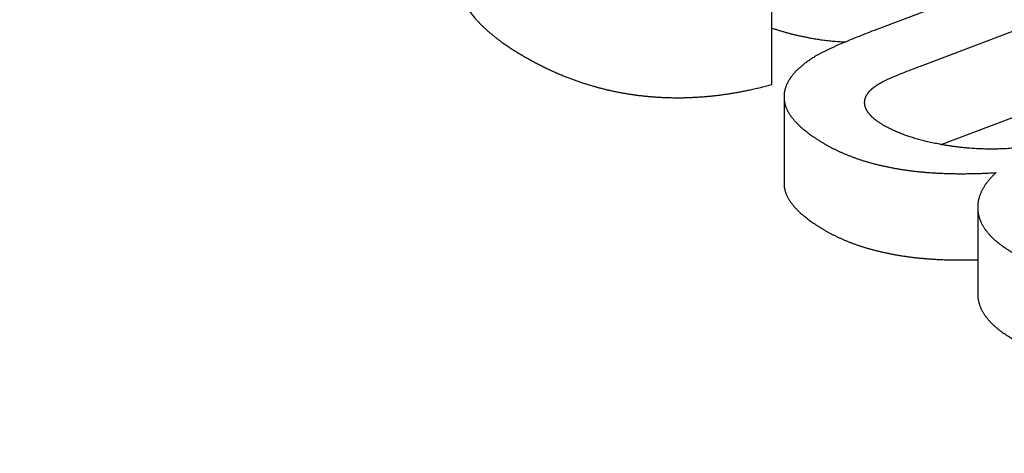
# Model space of a CAD drawing. Units: millimetres. Extents: x -66 to 845, y -670 to 142.
# Drawn here: x 513 to 515, y -574 to -573 of the extents above; entities that cross this region are included whole.
import ezdxf

# ---------------------------------------------------------------- set-up
doc = ezdxf.new("R2010")
doc.units = ezdxf.units.MM

msp = doc.modelspace()

# ---------------------------------------------------------------- linework, layer by layer
at = {"color": 7, "linetype": 'Continuous', "lineweight": 25}
for p, q in [((515.2341, -572.5206), (514.7555, -572.7014)), ((514.8481, -572.7668), (515.3389, -572.5811)), ((514.5616, -572.8035), (514.5616, -572.6402)), ((514.8825, -572.9171), (515.3389, -572.7444)), ((514.5847, -572.8271), (514.5847, -572.9904)), ((514.9516, -573.0358), (514.9516, -573.1991))]:
    msp.add_line(p, q, dxfattribs=at)
for points, knots in [([(601.2401, -582.8946), (601.2328, -582.7525), (601.2029, -582.1708), (601.1019, -581.1506), (600.9366, -579.8348), (600.7205, -578.5211), (600.4579, -577.2099), (600.1476, -575.9018), (599.7902, -574.5972), (599.3855, -573.2968), (598.9336, -572.0009), (598.4347, -570.7103), (597.8889, -569.4253), (597.2964, -568.1467), (596.6572, -566.875), (595.9718, -565.6108), (595.2402, -564.3548), (594.4628, -563.1074), (593.6398, -561.8694), (592.7717, -560.6413), (591.8587, -559.4238), (590.9013, -558.2175), (589.8998, -557.0229), (588.8548, -555.8407), (587.7667, -554.6714), (586.6361, -553.5156), (585.4634, -552.3739), (584.2491, -551.2469), (582.994, -550.135), (581.6985, -549.0388), (580.3633, -547.9588), (578.9889, -546.8956), (577.5761, -545.8496), (576.1255, -544.8213), (574.6378, -543.8111), (573.1136, -542.8196), (571.5537, -541.8471), (569.9588, -540.8941), (568.3297, -539.9611), (566.667, -539.0484), (564.9715, -538.1565), (563.2441, -537.2857), (561.4855, -536.4363), (559.6964, -535.6089), (557.8778, -534.8037), (556.0304, -534.0211), (554.1551, -533.2615), (552.2527, -532.5251), (550.324, -531.8122), (548.37, -531.1232), (546.3914, -530.4584), (544.3893, -529.8181), (542.3644, -529.2025), (540.3177, -528.6118), (538.2501, -528.0464), (536.1625, -527.5065), (534.0558, -526.9924), (531.9311, -526.5041), (529.7891, -526.042), (527.6309, -525.6062), (525.4575, -525.197), (523.2697, -524.8144), (521.0686, -524.4587), (518.8551, -524.1301), (516.6302, -523.8284), (514.3948, -523.5548), (512.251, -523.3169), (510.8487, -523.1839), (510.1979, -523.1221)], [0, 0, 0, 0, 0.004899, 0.02005, 0.035204, 0.050364, 0.065532, 0.080708, 0.095894, 0.111092, 0.126302, 0.141524, 0.156759, 0.172008, 0.187271, 0.202546, 0.217834, 0.233134, 0.248446, 0.263769, 0.279102, 0.294445, 0.309796, 0.325154, 0.34052, 0.355892, 0.371268, 0.38665, 0.402035, 0.417424, 0.432815, 0.448209, 0.463604, 0.479, 0.494397, 0.509795, 0.525193, 0.54059, 0.555988, 0.571384, 0.586781, 0.602176, 0.61757, 0.632963, 0.648356, 0.663746, 0.679136, 0.694525, 0.709912, 0.725298, 0.740683, 0.756066, 0.771448, 0.786829, 0.802209, 0.817588, 0.832965, 0.848342, 0.863718, 0.879092, 0.894466, 0.909839, 0.925211, 0.940582, 0.955952, 0.971322, 0.986692, 1, 1, 1, 1]), ([(522.1132, -575.8413), (522.1059, -575.8247), (522.0464, -575.6895), (521.9225, -575.4374), (521.7405, -575.0854), (521.5444, -574.7358), (521.336, -574.3885), (521.1147, -574.0437), (520.8809, -573.7015), (520.6346, -573.3623), (520.3759, -573.026), (520.105, -572.6929), (519.8219, -572.3631), (519.5268, -572.0368), (519.2198, -571.7142), (518.9011, -571.3954), (518.5707, -571.0806), (518.229, -570.7699), (517.8759, -570.4635), (517.5117, -570.1615), (517.1366, -569.864), (516.7507, -569.5713), (516.3543, -569.2833), (515.9474, -569.0004), (515.5303, -568.7225), (515.1032, -568.4498), (514.6662, -568.1825), (514.2197, -567.9206), (513.7637, -567.6643), (513.2985, -567.4136), (512.8243, -567.1688), (512.3413, -566.9299), (511.8498, -566.6969), (511.3496, -566.4703), (510.9269, -566.2854), (510.668, -566.1786), (510.5814, -566.1429)], [0, 0, 0, 0, 0.004251, 0.034689, 0.065152, 0.095637, 0.126146, 0.156676, 0.187226, 0.217795, 0.248382, 0.278985, 0.309603, 0.340234, 0.370877, 0.40153, 0.432192, 0.462862, 0.493538, 0.524219, 0.554905, 0.585594, 0.616285, 0.646979, 0.677674, 0.708369, 0.739064, 0.769759, 0.800454, 0.831147, 0.861839, 0.892529, 0.923217, 0.953904, 0.984588, 1, 1, 1, 1]), ([(513.9667, -572.6151), (513.9669, -572.6162), (513.9673, -572.6186), (513.9682, -572.622), (513.9691, -572.6255), (513.9702, -572.629), (513.9714, -572.6325), (513.9728, -572.636), (513.9743, -572.6396), (513.976, -572.6433), (513.9779, -572.6471), (513.9799, -572.6509), (513.9822, -572.6547), (513.9845, -572.6585), (513.987, -572.6622), (513.9897, -572.666), (513.9925, -572.6698), (513.9955, -572.6736), (513.9986, -572.6773), (514.0018, -572.681), (514.0052, -572.6847), (514.0087, -572.6884), (514.0126, -572.6922), (514.0167, -572.6962), (514.0213, -572.7004), (514.026, -572.7045), (514.0309, -572.7087), (514.036, -572.7128), (514.0413, -572.7169), (514.0468, -572.721), (514.053, -572.7255), (514.06, -572.7303), (514.0677, -572.7354), (514.0758, -572.7406), (514.0841, -572.7457), (514.0898, -572.749), (514.0927, -572.7507)], [0, 0, 0, 0, 0.022407, 0.044848, 0.067332, 0.089867, 0.112463, 0.135129, 0.157873, 0.182992, 0.208229, 0.233595, 0.259101, 0.284758, 0.310578, 0.33657, 0.362747, 0.389118, 0.415694, 0.442004, 0.468531, 0.495283, 0.52227, 0.553233, 0.584523, 0.616153, 0.648133, 0.680475, 0.713192, 0.746293, 0.779788, 0.822474, 0.865819, 0.909843, 0.954564, 1, 1, 1, 1]), ([(514.5616, -572.6968), (514.564, -572.6976), (514.5686, -572.6991), (514.5754, -572.7012), (514.5818, -572.7031), (514.5883, -572.7049), (514.5947, -572.7066), (514.601, -572.7083), (514.6074, -572.7099), (514.6137, -572.7113), (514.6201, -572.7127), (514.6264, -572.714), (514.6322, -572.7151), (514.6375, -572.7161), (514.6424, -572.7169), (514.6473, -572.7177), (514.6522, -572.7184), (514.6554, -572.7189), (514.657, -572.7191)], [0, 0, 0, 0, 0.081662, 0.1527245, 0.2229192, 0.2922621, 0.3607701, 0.4284611, 0.4953538, 0.561468, 0.6268246, 0.6914454, 0.7553535, 0.805083, 0.8543996, 0.9033158, 0.9518448, 1, 1, 1, 1]), ([(514.7555, -572.7014), (514.7498, -572.7035), (514.7389, -572.7077), (514.7233, -572.714), (514.7088, -572.7198), (514.6956, -572.7253), (514.6852, -572.7298), (514.6774, -572.7333), (514.6717, -572.7359), (514.6664, -572.7384), (514.662, -572.7406), (514.6585, -572.7423), (514.6558, -572.7438), (514.6532, -572.7451), (514.6507, -572.7465), (514.6492, -572.7474), (514.6484, -572.7478)], [0, 0, 0, 0, 0.151819, 0.29355, 0.425198, 0.546774, 0.6583, 0.715366, 0.769407, 0.820434, 0.868455, 0.897109, 0.924585, 0.950888, 0.976024, 1, 1, 1, 1]), ([(514.657, -572.7191), (514.6589, -572.7193), (514.6627, -572.7198), (514.6684, -572.7205), (514.674, -572.721), (514.6797, -572.7216), (514.6854, -572.722), (514.691, -572.7224), (514.6964, -572.7227), (514.6999, -572.7228), (514.7016, -572.7229)], [0, 0, 0, 0, 0.12897, 0.257265, 0.384944, 0.512071, 0.638709, 0.764924, 0.890784, 1, 1, 1, 1]), ([(514.0927, -572.7507), (514.0953, -572.7522), (514.1003, -572.755), (514.1079, -572.7592), (514.1155, -572.7633), (514.1231, -572.7672), (514.1308, -572.771), (514.1384, -572.7746), (514.146, -572.7781), (514.1536, -572.7815), (514.161, -572.7847), (514.1681, -572.7876), (514.175, -572.7903), (514.1819, -572.793), (514.1888, -572.7955), (514.1957, -572.7979), (514.2027, -572.8003), (514.2097, -572.8025), (514.2164, -572.8046), (514.223, -572.8065), (514.2293, -572.8083), (514.2356, -572.81), (514.2419, -572.8116), (514.2482, -572.8132), (514.2545, -572.8146), (514.2608, -572.816), (514.2671, -572.8173), (514.2735, -572.8186), (514.2799, -572.8197), (514.2864, -572.8208), (514.2929, -572.8219), (514.2994, -572.8228), (514.3059, -572.8237), (514.3125, -572.8245), (514.3169, -572.825), (514.3191, -572.8252)], [0, 0, 0, 0, 0.040165, 0.079838, 0.11903, 0.157753, 0.19602, 0.233171, 0.269906, 0.306238, 0.342181, 0.373955, 0.40544, 0.436645, 0.467582, 0.498261, 0.528693, 0.558889, 0.588862, 0.615537, 0.642051, 0.668411, 0.694628, 0.72071, 0.746203, 0.771585, 0.796863, 0.822046, 0.847656, 0.873186, 0.898648, 0.92405, 0.949402, 0.974716, 1, 1, 1, 1]), ([(514.6484, -572.7478), (514.6471, -572.7485), (514.6446, -572.75), (514.6409, -572.7523), (514.6373, -572.7545), (514.6339, -572.7568), (514.6306, -572.7591), (514.6274, -572.7613), (514.6244, -572.7635), (514.6216, -572.7657), (514.6189, -572.7679), (514.6163, -572.7701), (514.6139, -572.7721), (514.6118, -572.7741), (514.6099, -572.7759), (514.608, -572.7778), (514.6062, -572.7796), (514.6045, -572.7815), (514.6029, -572.7833), (514.6014, -572.7851), (514.5999, -572.7869), (514.5986, -572.7887), (514.5973, -572.7904), (514.596, -572.7923), (514.5948, -572.7941), (514.5937, -572.796), (514.5926, -572.7979), (514.5915, -572.7998), (514.5906, -572.8018), (514.5897, -572.8036), (514.589, -572.8055), (514.5882, -572.8073), (514.5876, -572.8091), (514.587, -572.811), (514.5865, -572.8128), (514.5861, -572.8146), (514.5857, -572.8165), (514.5854, -572.8183), (514.5851, -572.8202), (514.5849, -572.822), (514.5848, -572.8238), (514.5847, -572.8257), (514.5847, -572.8275), (514.5847, -572.8287), (514.5847, -572.8293)], [0, 0, 0, 0, 0.034041, 0.067645, 0.100821, 0.133584, 0.165943, 0.197912, 0.227708, 0.257179, 0.286336, 0.315192, 0.343757, 0.367349, 0.390754, 0.413981, 0.437038, 0.45993, 0.482667, 0.503969, 0.525146, 0.546205, 0.567153, 0.587996, 0.609996, 0.631895, 0.653702, 0.675425, 0.697072, 0.718653, 0.738948, 0.759199, 0.779412, 0.799597, 0.81976, 0.839908, 0.860049, 0.88019, 0.900339, 0.920503, 0.940328, 0.960182, 0.98007, 1, 1, 1, 1]), ([(514.7659, -572.8016), (514.7663, -572.8013), (514.7673, -572.8008), (514.7687, -572.8), (514.7703, -572.7992), (514.7719, -572.7983), (514.7739, -572.7973), (514.7762, -572.7962), (514.7789, -572.7949), (514.7825, -572.7932), (514.7873, -572.7911), (514.7934, -572.7884), (514.8022, -572.7847), (514.8144, -572.7798), (514.8304, -572.7736), (514.842, -572.7692), (514.8481, -572.7668)], [0, 0, 0, 0, 0.018483, 0.038129, 0.058927, 0.080867, 0.103939, 0.135843, 0.169641, 0.205306, 0.273608, 0.348205, 0.429702, 0.594255, 0.784616, 1, 1, 1, 1]), ([(514.7375, -572.84), (514.7375, -572.8397), (514.7375, -572.839), (514.7374, -572.838), (514.7374, -572.8371), (514.7375, -572.8361), (514.7376, -572.8351), (514.7377, -572.8341), (514.7378, -572.8332), (514.738, -572.8323), (514.7382, -572.8314), (514.7385, -572.8305), (514.7387, -572.8296), (514.739, -572.8287), (514.7393, -572.8279), (514.7397, -572.827), (514.7401, -572.8261), (514.7405, -572.8253), (514.741, -572.8244), (514.7414, -572.8235), (514.7419, -572.8227), (514.7425, -572.8218), (514.743, -572.821), (514.7436, -572.8202), (514.7442, -572.8194), (514.7448, -572.8186), (514.7455, -572.8177), (514.7463, -572.8168), (514.7471, -572.816), (514.7479, -572.8151), (514.7488, -572.8142), (514.7496, -572.8134), (514.7506, -572.8125), (514.7515, -572.8117), (514.7525, -572.8108), (514.7535, -572.81), (514.7545, -572.8092), (514.7556, -572.8083), (514.7568, -572.8075), (514.758, -572.8066), (514.7592, -572.8058), (514.7605, -572.8049), (514.7618, -572.8041), (514.7631, -572.8033), (514.7645, -572.8024), (514.7654, -572.8019), (514.7659, -572.8016)], [0, 0, 0, 0, 0.023019, 0.045964, 0.068843, 0.091662, 0.114429, 0.137151, 0.159836, 0.180604, 0.201352, 0.222086, 0.242812, 0.263542, 0.284294, 0.305084, 0.325927, 0.346841, 0.367842, 0.388946, 0.41017, 0.430305, 0.450574, 0.470992, 0.491575, 0.512341, 0.534586, 0.557082, 0.57985, 0.602915, 0.626301, 0.65003, 0.67274, 0.695798, 0.719223, 0.743025, 0.767204, 0.791761, 0.816697, 0.842013, 0.867711, 0.893792, 0.919782, 0.946145, 0.972884, 1, 1, 1, 1]), ([(514.3191, -572.8252), (514.3214, -572.8255), (514.326, -572.8259), (514.333, -572.8266), (514.34, -572.8271), (514.347, -572.8275), (514.354, -572.8279), (514.3609, -572.8282), (514.3676, -572.8284), (514.3742, -572.8285), (514.3809, -572.8286), (514.3875, -572.8286), (514.3944, -572.8285), (514.4016, -572.8283), (514.409, -572.828), (514.4165, -572.8277), (514.4239, -572.8272), (514.4314, -572.8267), (514.4389, -572.8261), (514.4463, -572.8254), (514.4538, -572.8246), (514.4613, -572.8237), (514.4688, -572.8227), (514.4763, -572.8216), (514.4838, -572.8205), (514.4914, -572.8192), (514.4989, -572.8179), (514.5064, -572.8165), (514.5147, -572.8149), (514.5235, -572.813), (514.533, -572.8108), (514.5425, -572.8085), (514.5521, -572.8061), (514.5584, -572.8044), (514.5616, -572.8035)], [0, 0, 0, 0, 0.0283234, 0.0565921, 0.0848169, 0.1130085, 0.1411777, 0.1693353, 0.1958831, 0.2224391, 0.2490125, 0.2756122, 0.302247, 0.3320257, 0.3618715, 0.3917965, 0.4218127, 0.4519321, 0.4821662, 0.5125268, 0.5430251, 0.5736724, 0.6044797, 0.6354578, 0.6666174, 0.6979688, 0.7295223, 0.7612879, 0.7932753, 0.833817, 0.8747428, 0.9160705, 0.9578173, 1, 1, 1, 1]), ([(514.5847, -572.8293), (514.5848, -572.8299), (514.5848, -572.831), (514.585, -572.8327), (514.5852, -572.8344), (514.5855, -572.8361), (514.5858, -572.8378), (514.5862, -572.8395), (514.5866, -572.8412), (514.5871, -572.8429), (514.5877, -572.8446), (514.5884, -572.8465), (514.5892, -572.8485), (514.5901, -572.8505), (514.5911, -572.8525), (514.5921, -572.8545), (514.5933, -572.8565), (514.5945, -572.8586), (514.5958, -572.8606), (514.5972, -572.8626), (514.5986, -572.8646), (514.6001, -572.8666), (514.6019, -572.8687), (514.6038, -572.871), (514.6059, -572.8734), (514.6081, -572.8757), (514.6104, -572.8781), (514.6129, -572.8806), (514.6155, -572.883), (514.6182, -572.8854), (514.621, -572.8878), (514.624, -572.8902), (514.627, -572.8926), (514.6301, -572.895), (514.6333, -572.8974), (514.6368, -572.9), (514.6407, -572.9027), (514.6449, -572.9055), (514.6493, -572.9084), (514.6539, -572.9112), (514.6586, -572.914), (514.6618, -572.9159), (514.6634, -572.9169)], [0, 0, 0, 0, 0.016795, 0.03362, 0.050481, 0.067384, 0.084336, 0.101039, 0.1178, 0.134626, 0.151521, 0.171734, 0.192063, 0.212517, 0.233105, 0.253836, 0.274718, 0.29576, 0.316968, 0.338352, 0.359917, 0.381673, 0.403625, 0.42976, 0.456188, 0.48292, 0.509967, 0.537838, 0.566055, 0.594626, 0.623562, 0.652869, 0.682024, 0.711553, 0.741463, 0.771761, 0.808346, 0.8455, 0.883233, 0.921555, 0.960475, 1, 1, 1, 1]), ([(514.774, -572.8811), (514.7732, -572.8807), (514.7716, -572.8797), (514.7693, -572.8783), (514.7672, -572.877), (514.7651, -572.8756), (514.7631, -572.8742), (514.7612, -572.8729), (514.7595, -572.8716), (514.7578, -572.8704), (514.7563, -572.8692), (514.7549, -572.8679), (514.7535, -572.8668), (514.7524, -572.8658), (514.7513, -572.8648), (514.7504, -572.8638), (514.7494, -572.8629), (514.7485, -572.8619), (514.7476, -572.8609), (514.7467, -572.8599), (514.7458, -572.8588), (514.745, -572.8577), (514.7442, -572.8567), (514.7435, -572.8558), (514.7429, -572.8549), (514.7424, -572.854), (514.7418, -572.8531), (514.7413, -572.8522), (514.7408, -572.8513), (514.7404, -572.8503), (514.7399, -572.8493), (514.7395, -572.8483), (514.7391, -572.8473), (514.7388, -572.8463), (514.7385, -572.8454), (514.7383, -572.8445), (514.7381, -572.8436), (514.7379, -572.8427), (514.7377, -572.8418), (514.7376, -572.8409), (514.7376, -572.8403), (514.7375, -572.84)], [0, 0, 0, 0, 0.041526, 0.082097, 0.121709, 0.160361, 0.198051, 0.234775, 0.268513, 0.301385, 0.33339, 0.36454, 0.394879, 0.419574, 0.443763, 0.467471, 0.490724, 0.513547, 0.535964, 0.561897, 0.58734, 0.612329, 0.636897, 0.657435, 0.677711, 0.697745, 0.717557, 0.737165, 0.756588, 0.779269, 0.80175, 0.824058, 0.8462, 0.865835, 0.885345, 0.904736, 0.924009, 0.943169, 0.962219, 0.981161, 1, 1, 1, 1]), ([(514.8979, -572.9197), (514.8959, -572.9194), (514.8918, -572.9187), (514.8857, -572.9177), (514.8797, -572.9166), (514.8739, -572.9155), (514.8681, -572.9143), (514.8624, -572.9131), (514.857, -572.9119), (514.8518, -572.9107), (514.8469, -572.9094), (514.8421, -572.9082), (514.8373, -572.9068), (514.8326, -572.9055), (514.8281, -572.9041), (514.8238, -572.9027), (514.8195, -572.9013), (514.8154, -572.8999), (514.8113, -572.8984), (514.8073, -572.8969), (514.8034, -572.8953), (514.7996, -572.8938), (514.7959, -572.8922), (514.7925, -572.8906), (514.7893, -572.8891), (514.7861, -572.8876), (514.783, -572.886), (514.7799, -572.8844), (514.7769, -572.8828), (514.775, -572.8817), (514.774, -572.8811)], [0, 0, 0, 0, 0.044946, 0.089363, 0.133264, 0.176661, 0.219569, 0.262002, 0.303973, 0.342054, 0.379773, 0.417141, 0.45417, 0.490874, 0.527266, 0.561726, 0.595926, 0.629878, 0.663596, 0.697092, 0.730379, 0.763472, 0.796383, 0.825793, 0.855078, 0.884249, 0.913316, 0.94229, 0.971181, 1, 1, 1, 1]), ([(514.6634, -572.9169), (514.6649, -572.9177), (514.6679, -572.9194), (514.6726, -572.9219), (514.6772, -572.9244), (514.682, -572.9268), (514.6868, -572.9291), (514.6917, -572.9313), (514.6967, -572.9335), (514.7018, -572.9357), (514.7071, -572.9378), (514.7126, -572.9399), (514.7181, -572.942), (514.7237, -572.944), (514.7294, -572.9459), (514.7351, -572.9477), (514.741, -572.9495), (514.7469, -572.9512), (514.7529, -572.9528), (514.759, -572.9544), (514.7651, -572.9559), (514.7712, -572.9573), (514.7773, -572.9587), (514.7833, -572.9599), (514.7894, -572.9611), (514.7956, -572.9623), (514.7997, -572.963), (514.8018, -572.9633)], [0, 0, 0, 0, 0.039207, 0.078289, 0.117264, 0.156147, 0.194955, 0.233703, 0.272408, 0.311085, 0.351591, 0.392103, 0.432639, 0.473216, 0.513853, 0.554566, 0.595373, 0.63629, 0.677336, 0.718526, 0.759876, 0.801402, 0.840731, 0.880242, 0.91995, 0.959865, 1, 1, 1, 1]), ([(515.0483, -572.9205), (515.0464, -572.9208), (515.0424, -572.9214), (515.0365, -572.9222), (515.0305, -572.9229), (515.0245, -572.9235), (515.0185, -572.9241), (515.0124, -572.9246), (515.0063, -572.925), (515.0005, -572.9253), (514.9951, -572.9255), (514.9901, -572.9257), (514.985, -572.9258), (514.9799, -572.9258), (514.9744, -572.9258), (514.9685, -572.9258), (514.9621, -572.9256), (514.9558, -572.9254), (514.9494, -572.9251), (514.9429, -572.9247), (514.9365, -572.9242), (514.93, -572.9236), (514.9236, -572.923), (514.9171, -572.9223), (514.9107, -572.9215), (514.9043, -572.9206), (514.9001, -572.92), (514.8979, -572.9197)], [0, 0, 0, 0, 0.040066, 0.080142, 0.120217, 0.160283, 0.200656, 0.241039, 0.281421, 0.321794, 0.355055, 0.388323, 0.421594, 0.454863, 0.488124, 0.530031, 0.571948, 0.613865, 0.655772, 0.698648, 0.741532, 0.784418, 0.827294, 0.870466, 0.913646, 0.956827, 1, 1, 1, 1]), ([(514.8018, -572.9633), (514.8042, -572.9637), (514.8091, -572.9645), (514.8164, -572.9656), (514.8239, -572.9666), (514.8315, -572.9675), (514.8391, -572.9684), (514.8468, -572.9691), (514.8549, -572.9698), (514.8634, -572.9704), (514.8722, -572.971), (514.8812, -572.9714), (514.8902, -572.9718), (514.8998, -572.9721), (514.9098, -572.9723), (514.9203, -572.9723), (514.931, -572.9723), (514.9418, -572.9721), (514.9527, -572.9718), (514.9638, -572.9715), (514.9751, -572.971), (514.9826, -572.9705), (514.9864, -572.9703)], [0, 0, 0, 0, 0.040593, 0.081457, 0.122612, 0.164081, 0.205883, 0.248038, 0.290564, 0.337795, 0.38552, 0.433762, 0.482543, 0.531882, 0.587631, 0.644126, 0.70139, 0.759446, 0.818315, 0.878018, 0.938574, 1, 1, 1, 1]), ([(514.9864, -572.9703), (514.9856, -572.9711), (514.984, -572.9726), (514.9817, -572.9748), (514.9795, -572.977), (514.9773, -572.9793), (514.9753, -572.9815), (514.9734, -572.9837), (514.9715, -572.9859), (514.9698, -572.9881), (514.9682, -572.9902), (514.9667, -572.9923), (514.9652, -572.9945), (514.9638, -572.9966), (514.9625, -572.9988), (514.9612, -573.0009), (514.9601, -573.0031), (514.959, -573.0052), (514.958, -573.0074), (514.9571, -573.0095), (514.9562, -573.0116), (514.9554, -573.0138), (514.9547, -573.0159), (514.9541, -573.0181), (514.9535, -573.0203), (514.953, -573.0225), (514.9526, -573.0246), (514.9522, -573.0268), (514.952, -573.0289), (514.9518, -573.0311), (514.9516, -573.0332), (514.9516, -573.0354), (514.9516, -573.0376), (514.9517, -573.0398), (514.9519, -573.042), (514.9521, -573.0441), (514.9524, -573.0463), (514.9527, -573.0478), (514.9528, -573.0485)], [0, 0, 0, 0, 0.031964, 0.063666, 0.095113, 0.126315, 0.157279, 0.188015, 0.216793, 0.245384, 0.273795, 0.302035, 0.33011, 0.358029, 0.3858, 0.413431, 0.440931, 0.468308, 0.495085, 0.52176, 0.54834, 0.574834, 0.60173, 0.628555, 0.655316, 0.682024, 0.708686, 0.734836, 0.760959, 0.787065, 0.81316, 0.839786, 0.866419, 0.893069, 0.919743, 0.94645, 0.9732, 1, 1, 1, 1]), ([(514.5847, -572.9904), (514.5847, -572.9905), (514.5847, -572.9913), (514.5847, -572.992), (514.5847, -572.9926)], [0, 0, 0, 0, 0.19, 1, 1, 1, 1]), ([(514.5847, -572.9926), (514.5848, -572.9932), (514.5848, -572.9943), (514.585, -572.996), (514.5852, -572.9977), (514.5855, -572.9994), (514.5858, -573.0011), (514.5862, -573.0028), (514.5866, -573.0045), (514.5871, -573.0062), (514.5877, -573.0079), (514.5884, -573.0098), (514.5892, -573.0118), (514.5901, -573.0138), (514.5911, -573.0158), (514.5921, -573.0178), (514.5933, -573.0199), (514.5945, -573.0219), (514.5958, -573.0239), (514.5972, -573.0259), (514.5986, -573.0279), (514.6001, -573.0299), (514.6019, -573.032), (514.6038, -573.0343), (514.6059, -573.0367), (514.6081, -573.0391), (514.6104, -573.0415), (514.6129, -573.0439), (514.6155, -573.0463), (514.6182, -573.0487), (514.621, -573.0511), (514.624, -573.0536), (514.627, -573.056), (514.6301, -573.0583), (514.6333, -573.0607), (514.6368, -573.0633), (514.6407, -573.066), (514.6449, -573.0688), (514.6493, -573.0717), (514.6539, -573.0745), (514.6586, -573.0774), (514.6618, -573.0792), (514.6634, -573.0802)], [0, 0, 0, 0, 0.016795, 0.03362, 0.050481, 0.067384, 0.084336, 0.101039, 0.1178, 0.134626, 0.151521, 0.171734, 0.192063, 0.212517, 0.233105, 0.253836, 0.274718, 0.29576, 0.316968, 0.338352, 0.359917, 0.381673, 0.403625, 0.42976, 0.456188, 0.48292, 0.509967, 0.537838, 0.566055, 0.594626, 0.623562, 0.652869, 0.682024, 0.711553, 0.741463, 0.771761, 0.808346, 0.8455, 0.883233, 0.921555, 0.960475, 1, 1, 1, 1]), ([(514.9528, -573.0485), (514.953, -573.0493), (514.9533, -573.0508), (514.9539, -573.0531), (514.9546, -573.0554), (514.9553, -573.0577), (514.9562, -573.06), (514.9571, -573.0622), (514.958, -573.0644), (514.959, -573.0665), (514.9601, -573.0686), (514.9613, -573.0707), (514.9625, -573.0728), (514.9638, -573.0748), (514.9652, -573.0769), (514.9667, -573.079), (514.9682, -573.081), (514.9699, -573.083), (514.9715, -573.085), (514.9733, -573.087), (514.9751, -573.089), (514.9769, -573.0909), (514.9789, -573.0929), (514.981, -573.0949), (514.9831, -573.0969), (514.9853, -573.0988), (514.9876, -573.1007), (514.99, -573.1027), (514.9924, -573.1046), (514.9948, -573.1064), (514.9975, -573.1084), (515.0005, -573.1105), (515.0037, -573.1127), (515.007, -573.1149), (515.0105, -573.1171), (515.014, -573.1192), (515.0164, -573.1207), (515.0177, -573.1214)], [0, 0, 0, 0, 0.027908, 0.05577, 0.083598, 0.111405, 0.139202, 0.167002, 0.193226, 0.219474, 0.245756, 0.272081, 0.298461, 0.324905, 0.351423, 0.378026, 0.404723, 0.431526, 0.457961, 0.484516, 0.511199, 0.538021, 0.565482, 0.593105, 0.620899, 0.648873, 0.677036, 0.704889, 0.732942, 0.761202, 0.789677, 0.823867, 0.858386, 0.893247, 0.928462, 0.964042, 1, 1, 1, 1]), ([(514.6634, -573.0802), (514.6649, -573.081), (514.6679, -573.0828), (514.6726, -573.0852), (514.6772, -573.0877), (514.682, -573.0901), (514.6868, -573.0924), (514.6917, -573.0946), (514.6967, -573.0968), (514.7018, -573.099), (514.7071, -573.1011), (514.7126, -573.1033), (514.7181, -573.1053), (514.7237, -573.1073), (514.7294, -573.1092), (514.7351, -573.111), (514.741, -573.1128), (514.7469, -573.1145), (514.7529, -573.1161), (514.759, -573.1177), (514.7651, -573.1192), (514.7712, -573.1207), (514.7773, -573.122), (514.7833, -573.1232), (514.7894, -573.1244), (514.7956, -573.1256), (514.7997, -573.1263), (514.8018, -573.1266)], [0, 0, 0, 0, 0.039207, 0.078289, 0.117264, 0.156147, 0.194955, 0.233703, 0.272408, 0.311085, 0.351591, 0.392103, 0.432639, 0.473216, 0.513853, 0.554566, 0.595373, 0.63629, 0.677336, 0.718526, 0.759876, 0.801402, 0.840731, 0.880242, 0.91995, 0.959865, 1, 1, 1, 1]), ([(514.8018, -573.1266), (514.8042, -573.127), (514.8091, -573.1278), (514.8164, -573.1289), (514.8239, -573.1299), (514.8315, -573.1308), (514.8391, -573.1317), (514.8468, -573.1324), (514.8549, -573.1331), (514.8634, -573.1337), (514.8722, -573.1343), (514.8812, -573.1347), (514.8902, -573.1351), (514.8998, -573.1354), (514.9098, -573.1356), (514.9203, -573.1356), (514.931, -573.1356), (514.9414, -573.1354), (514.9483, -573.1352), (514.9516, -573.1352)], [0, 0, 0, 0, 0.049968, 0.100268, 0.150928, 0.201973, 0.253429, 0.305319, 0.357667, 0.415804, 0.474551, 0.533934, 0.59398, 0.654714, 0.723338, 0.792879, 0.863367, 0.934831, 1, 1, 1, 1]), ([(514.9516, -573.1991), (514.9516, -573.1997), (514.9516, -573.201), (514.9517, -573.2031), (514.9519, -573.2053), (514.9521, -573.2075), (514.9524, -573.2096), (514.9527, -573.2111), (514.9528, -573.2118)], [0, 0, 0, 0, 0.136733, 0.308955, 0.481336, 0.653934, 0.826803, 1, 1, 1, 1]), ([(514.9528, -573.2118), (514.953, -573.2126), (514.9533, -573.2141), (514.9539, -573.2164), (514.9546, -573.2187), (514.9553, -573.221), (514.9562, -573.2233), (514.9571, -573.2255), (514.958, -573.2277), (514.959, -573.2298), (514.9601, -573.2319), (514.9613, -573.234), (514.9625, -573.2361), (514.9638, -573.2381), (514.9652, -573.2402), (514.9667, -573.2423), (514.9682, -573.2443), (514.9699, -573.2463), (514.9715, -573.2483), (514.9733, -573.2503), (514.9751, -573.2523), (514.9769, -573.2543), (514.9789, -573.2562), (514.981, -573.2582), (514.9831, -573.2602), (514.9853, -573.2621), (514.9876, -573.2641), (514.99, -573.266), (514.9924, -573.2679), (514.9948, -573.2697), (514.9975, -573.2717), (515.0005, -573.2738), (515.0037, -573.276), (515.007, -573.2782), (515.0105, -573.2804), (515.014, -573.2825), (515.0164, -573.284), (515.0177, -573.2847)], [0, 0, 0, 0, 0.027908, 0.05577, 0.083598, 0.111405, 0.139202, 0.167002, 0.193226, 0.219474, 0.245756, 0.272081, 0.298461, 0.324905, 0.351423, 0.378026, 0.404723, 0.431526, 0.457961, 0.484516, 0.511199, 0.538021, 0.565482, 0.593105, 0.620899, 0.648873, 0.677036, 0.704889, 0.732942, 0.761202, 0.789677, 0.823867, 0.858386, 0.893247, 0.928462, 0.964042, 1, 1, 1, 1])]:
    msp.add_open_spline(points, degree=3, knots=knots, dxfattribs=at)

doc.saveas('drawing.dxf')
